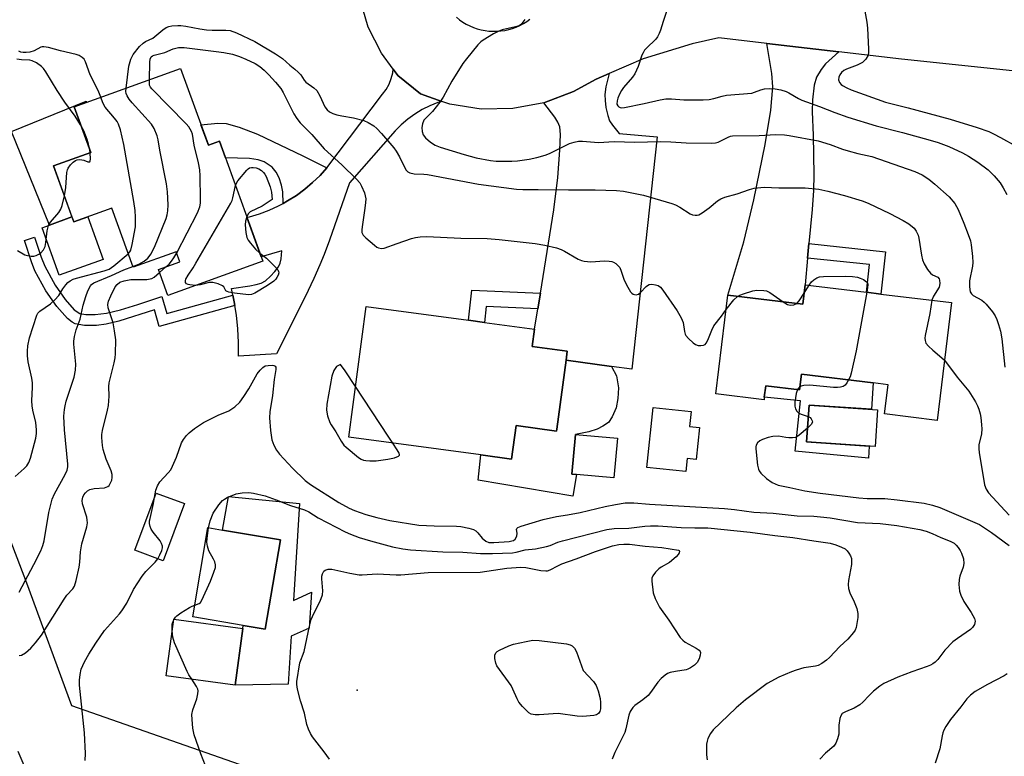
# Model space of a CAD drawing. Units: inches. Extents: x 1303761 to 1309762, y 509449 to 513450.
# Drawn here: x 1305801 to 1306089, y 511584 to 511799 of the extents above; entities that cross this region are included whole.
import ezdxf

# ---------------------------------------------------------------- set-up
doc = ezdxf.new("R2010")
doc.units = ezdxf.units.IN
doc.header["$MEASUREMENT"] = 0
for name, color, linetype in [('BLDG-Footprint', 5, 'Continuous'), ('CULTRL-Pad', 6, 'Continuous'), ('ELEV-Spot Elevation', 7, 'Continuous'), ('NTRL-Trees', 3, 'Continuous'), ('TRANS-Driveway', 251, 'Continuous'), ('TRANS-Non Street Sidewalk', 7, 'Continuous'), ('TRANS-Road', 130, 'Continuous'), ('Undefined', 1, 'Continuous')]:
    doc.layers.add(name, color=color, linetype=linetype)

msp = doc.modelspace()

# ---------------------------------------------------------------- linework, layer by layer
at = {"layer": 'BLDG-Footprint'}
for points, elevation in [([(1305847.76, 511784.98), (1305855.9, 511762.49), (1305859.13, 511763.66), (1305871.82, 511728.56), (1305844.07, 511718.53), (1305841.34, 511726.08), (1305847.6, 511728.35), (1305846.52, 511731.33), (1305833.86, 511726.75), (1305827.6, 511744.06), (1305816.5, 511740.05), (1305810.58, 511756.44), (1305821.45, 511760.37), (1305816.62, 511773.72)], 349.49), ([(1306073.46, 511716.42), (1306069.27, 511681.94), (1306053.9, 511683.81), (1306054.94, 511692.36), (1306050.57, 511692.89), (1306029.55, 511695.44), (1306028.99, 511690.88), (1306019.1, 511692.08), (1306018.69, 511688.71), (1306018.6, 511687.98), (1306004.47, 511689.7), (1306007.99, 511718.59), (1306029.92, 511715.93), (1306030.61, 511721.63), (1306048.6, 511719.44), (1306052.79, 511718.93)], 327.56), ([(1305960.64, 511699.54), (1305957.94, 511679.4), (1305957.86, 511678.83), (1305946, 511680.42), (1305944.69, 511670.63), (1305935.71, 511671.84), (1305897.02, 511677.03), (1305902.15, 511715.28), (1305932.11, 511711.26), (1305936.72, 511710.64), (1305951.43, 511708.67), (1305950.74, 511703.55), (1305960.99, 511702.18)], 329.32), ([(1305999.73, 511679.82), (1305998.76, 511670.52), (1305996.11, 511670.8), (1305995.71, 511667), (1305984.27, 511668.19), (1305986.11, 511685.73), (1305997.24, 511684.57), (1305996.78, 511680.13)], 328.57), ([(1306051.84, 511685.07), (1306051.11, 511674.3), (1306031.05, 511675.66), (1306031.78, 511686.43)], 337.34), ([(1305975.69, 511676.72), (1305974.67, 511665.09), (1305963.71, 511666.06), (1305962.33, 511666.18), (1305963.36, 511677.8)], 329.55), ([(1305848.92, 511657.58), (1305842.66, 511640.85), (1305834.39, 511643.94), (1305840.65, 511660.67)], 330.14), ([(1305877.03, 511646.93), (1305872.58, 511620.8), (1305866.09, 511621.91), (1305851.33, 511624.42), (1305855.79, 511650.55), (1305860.08, 511649.82)], 332.83), ([(1305866.03, 511621), (1305863.79, 511604.41), (1305843.51, 511607.15), (1305845.75, 511623.74)], 333.34)]:
    msp.add_lwpolyline(points, close=True, dxfattribs=dict(at, elevation=elevation))
at = {"layer": 'CULTRL-Pad'}
for points in [[(1305815.98, 511741.5), (1305809.39, 511739.13), (1305798.26, 511766.5), (1305820.11, 511775.44), (1305820.26, 511775.04), (1305816.62, 511773.72), (1305821.45, 511760.37), (1305810.58, 511756.44)], [(1305809.39, 511739.13), (1305815.98, 511741.5), (1305816.5, 511740.05), (1305820.63, 511741.54), (1305825.13, 511729.05), (1305812.27, 511724.42), (1305807.26, 511738.36)], [(1305969.75, 511679.35), (1305967.34, 511678.63), (1305963.36, 511677.8), (1305962.33, 511666.18), (1305963.71, 511666.06), (1305962.67, 511659.76), (1305934.9, 511664.45), (1305935.71, 511671.84), (1305944.69, 511670.63), (1305946, 511680.42), (1305957.86, 511678.83), (1305957.94, 511679.4), (1305960.64, 511699.54), (1305973.99, 511697.74), (1305975.42, 511695.03), (1305976.01, 511691.46), (1305975.84, 511688.35), (1305975.28, 511685.64), (1305974.17, 511682.99), (1305973.02, 511681.31), (1305971.44, 511680.21)], [(1306050.57, 511692.89), (1306050.08, 511685.19), (1306031.78, 511686.43), (1306031.05, 511675.66), (1306049.38, 511674.41), (1306049.15, 511670.89), (1306027.7, 511672.93), (1306029.26, 511687.69), (1306018.69, 511688.71), (1306019.1, 511692.08), (1306028.99, 511690.87), (1306029.55, 511695.44)], [(1305882.61, 511657.6), (1305880.81, 511629.21), (1305886.11, 511631.63), (1305885.46, 511621.1), (1305880.15, 511618.76), (1305879.26, 511604.74), (1305863.79, 511604.41), (1305866.03, 511621), (1305866.09, 511621.9), (1305872.58, 511620.8), (1305877.03, 511646.93), (1305860.08, 511649.82), (1305861.76, 511659.68)]]:
    msp.add_lwpolyline(points, close=True, dxfattribs=at)
at = {"layer": 'ELEV-Spot Elevation'}
msp.add_point((1305899.43, 511602.97, 334.76), dxfattribs=at)
at = {"layer": 'NTRL-Trees'}
msp.add_lwpolyline([(1305970.22, 512150.11), (1306031.19, 512110.7), (1306082.89, 512092.33), (1306120.45, 512063.44), (1306123.34, 512028.77), (1306106.01, 511995.54), (1305981.78, 512011.43), (1305931.22, 512025.24), (1305914.19, 512025.24), (1305874.68, 512025.24), (1305852.73, 512020.85), (1305826.39, 512016.46), (1305824.68, 512012.85), (1305789.66, 511939.21), (1305747.77, 511848.2), (1305733.32, 511781.76), (1305744.88, 511722.53), (1305788.21, 511671.97), (1305802.66, 511634.42), (1305815.81, 511598.49), (1305886.44, 511573.75)], dxfattribs=at)
at = {"layer": 'TRANS-Driveway'}
for points in [[(1306040.51, 511789.82), (1306036.62, 511786.37), (1306035.32, 511784.65), (1306034, 511782.4), (1306033.31, 511780.04), (1306032.75, 511775.82), (1306032.67, 511772.26), (1306032.97, 511765.4), (1306033.2, 511753.85), (1306033.08, 511749.23), (1306032.72, 511743.69), (1306031.76, 511733.68), (1306031.36, 511729.48), (1306030.61, 511721.63), (1306029.92, 511715.93), (1306007.99, 511718.59), (1306012.69, 511734.18), (1306015.65, 511746.48), (1306018.96, 511762.7), (1306020.58, 511772.72), (1306021.23, 511779.57), (1306020.89, 511783.46), (1306019.41, 511792.27)], [(1305952.39, 511714.61), (1305953.14, 511719.22), (1305957.08, 511743.61), (1305958.23, 511753.01), (1305958.83, 511761.06), (1305959.06, 511765.62), (1305958.84, 511767.89), (1305958.28, 511769.26), (1305957.38, 511770.75), (1305954.16, 511774.95), (1305962.86, 511778.19), (1305969.45, 511781.87), (1305973.26, 511783.5), (1305972.32, 511779.61), (1305972, 511777.38), (1305972.05, 511775.61), (1305972.33, 511773.52), (1305972.85, 511771.18), (1305973.35, 511769.68), (1305974.2, 511768.38), (1305976.2, 511765.96), (1305987.36, 511764.94), (1305979.89, 511696.95), (1305973.99, 511697.74), (1305960.64, 511699.54), (1305960.99, 511702.18), (1305950.74, 511703.55), (1305951.43, 511708.67)]]:
    msp.add_lwpolyline(points, close=True, dxfattribs=at)
at = {"layer": 'TRANS-Non Street Sidewalk'}
for points in [[(1305890.63, 511755.88), (1305888.6, 511753.64), (1305886.42, 511751.54), (1305884.11, 511749.6), (1305881.67, 511747.81), (1305879.11, 511746.2), (1305877.78, 511745.48), (1305877.67, 511748.9), (1305877.29, 511750.77), (1305876.6, 511752.96), (1305875.73, 511754.63), (1305874.62, 511756.12), (1305872.28, 511757.66), (1305870.5, 511758.2), (1305867.96, 511758.57), (1305864.44, 511758.67), (1305860.9, 511758.76), (1305859.13, 511763.66), (1305855.9, 511762.49), (1305853.74, 511768.45), (1305858.68, 511768.93), (1305861.13, 511768.87), (1305864.95, 511767.77), (1305870.32, 511765.69), (1305883.56, 511759.44)], [(1305863.06, 511718.64), (1305863.48, 511716.68), (1305863.67, 511715.53), (1305841.51, 511709.39), (1305840.13, 511714.32), (1305829.72, 511711), (1305825.95, 511710.11), (1305823.12, 511709.7), (1305819.64, 511709.7), (1305816.92, 511710.17), (1305815.99, 511710.66), (1305814.69, 511711.73), (1305811.51, 511715.29), (1305808.36, 511719.87), (1305805.11, 511725.77), (1305804.08, 511728.38), (1305802.03, 511734.57), (1305805.03, 511735.57), (1305806.96, 511729.76), (1305807.99, 511727.13), (1305811.06, 511721.55), (1305813.99, 511717.29), (1305816.66, 511714.33), (1305818.28, 511713.24), (1305820.02, 511712.93), (1305822.81, 511712.9), (1305826.12, 511713.34), (1305830.18, 511714.31), (1305835.26, 511715.85), (1305842.31, 511718.24), (1305843.71, 511713.28)], [(1306031.36, 511729.48), (1306031.76, 511733.68), (1306054.14, 511731.3), (1306052.79, 511718.93), (1306048.6, 511719.44), (1306049.49, 511727.55)], [(1305953.14, 511719.22), (1305952.39, 511714.61), (1305937.22, 511715.27), (1305936.72, 511710.64), (1305932.12, 511711.26), (1305933.08, 511720.09)]]:
    msp.add_lwpolyline(points, close=True, dxfattribs=at)
at = {"layer": 'TRANS-Road'}
msp.add_lwpolyline([(1305924.3, 511775.3), (1305923.12, 511774.96), (1305920.76, 511774.05), (1305918.49, 511772.94), (1305916.32, 511771.64), (1305914.28, 511770.16), (1305912.37, 511768.5), (1305910.61, 511766.69), (1305897.25, 511751.45), (1305891.37, 511734.66), (1305889.83, 511730.53), (1305888.58, 511727.48), (1305886.78, 511723.5), (1305884.21, 511718.16), (1305875.82, 511701.47), (1305864.72, 511700.73), (1305864.73, 511704.74), (1305864.53, 511708.74), (1305864.11, 511712.73), (1305863.67, 511715.53), (1305863.48, 511716.68), (1305863.06, 511718.64), (1305862.64, 511720.6), (1305868.09, 511721.35), (1305869.87, 511721.68), (1305871.38, 511722.15), (1305872.62, 511722.84), (1305874.1, 511724.13), (1305875.41, 511725.5), (1305876.49, 511726.94), (1305876.98, 511727.92), (1305877.26, 511729.27), (1305877.44, 511731.58), (1305871.37, 511729.81), (1305867.18, 511741.4), (1305867.97, 511741.58), (1305870.87, 511742.45), (1305873.7, 511743.51), (1305876.45, 511744.76), (1305877.78, 511745.48), (1305879.11, 511746.2), (1305881.67, 511747.81), (1305884.11, 511749.6), (1305886.42, 511751.54), (1305888.6, 511753.64), (1305890.63, 511755.88), (1305906.94, 511777.41), (1305907.96, 511778.84), (1305908.81, 511780.38), (1305909.46, 511782.02), (1305909.91, 511783.72), (1305910.05, 511784.74), (1305911.4, 511782.88), (1305917.99, 511777.57)], close=True, dxfattribs=at)
for points in [[(1306108.05, 511782.52, 0), (1306058.86, 511787.69, 0), (1306040.51, 511789.82, 0), (1306019.41, 511792.27, 0), (1306005.38, 511793.9, 0), (1305997.56, 511792.17, 0), (1305983.23, 511787.76, 0), (1305973.26, 511783.5, 0), (1305969.45, 511781.87, 0), (1305962.86, 511778.19, 0), (1305954.16, 511774.95, 0), (1305945.03, 511773.23, 0), (1305935.75, 511773.07, 0), (1305926.57, 511774.49, 0), (1305924.3, 511775.3, 0), (1305917.99, 511777.57, 0), (1305911.4, 511782.88, 0), (1305910.05, 511784.74, 0), (1305906.58, 511789.49, 0), (1305902.7, 511797.05, 0), (1305900.47, 511804.75, 0)], [(1305928.56, 511799.95, 0), (1305929.46, 511799.22, 0), (1305930.42, 511798.55, 0), (1305931.42, 511797.95, 0), (1305932.46, 511797.43, 0), (1305933.54, 511796.97, 0), (1305934.64, 511796.59, 0), (1305935.76, 511796.29, 0), (1305936.91, 511796.06, 0), (1305938.06, 511795.92, 0), (1305939.23, 511795.85, 0), (1305940.39, 511795.86, 0), (1305941.56, 511795.95, 0), (1305942.71, 511796.13, 0), (1305943.85, 511796.38, 0), (1305944.97, 511796.71, 0), (1305946.06, 511797.11, 0), (1305947.12, 511797.59, 0), (1305948.15, 511798.14, 0), (1305949.14, 511798.76, 0), (1305950.08, 511799.44, 0)]]:
    msp.add_polyline3d(points, dxfattribs=at)
at = {"layer": 'Undefined'}
for p, q in [((1305821.27, 511760.31, 322), (1305821.16, 511761.16, 322)), ((1305841.64, 511725.26, 328), (1305843.48, 511726.86, 328)), ((1306030.31, 511719.15, 328), (1306031.78, 511721.49, 328)), ((1305845.69, 511623.35, 332), (1305845.89, 511623.72, 332))]:
    msp.add_line(p, q, dxfattribs=at)
for points, elevation in [([(1305990.39, 511802.82), (1305989.06, 511798.72), (1305988.34, 511796.23), (1305987.92, 511795.19), (1305987.41, 511794.2), (1305986.92, 511793.52), (1305984.21, 511790.92), (1305983.65, 511790.28), (1305983.19, 511789.58), (1305982.83, 511788.82), (1305981.72, 511785.52), (1305980.78, 511783.38), (1305980.11, 511782.43), (1305977.45, 511779.39), (1305976.88, 511778.49), (1305976.33, 511777.42), (1305975.84, 511776.32), (1305975.57, 511775.49), (1305975.55, 511774.56), (1305975.78, 511773.99), (1305976.08, 511773.72), (1305976.48, 511773.55), (1305976.96, 511773.48), (1305977.79, 511773.54), (1305983.51, 511774.74), (1305988.19, 511775.81), (1305989.89, 511776.09), (1305991.49, 511776.09), (1305995.13, 511775.79), (1306000.76, 511775.78), (1306002.53, 511775.86), (1306003.95, 511776.14), (1306006.33, 511776.87), (1306007.59, 511777.13), (1306015.04, 511777.78), (1306015.84, 511777.99), (1306017.71, 511778.72), (1306018.7, 511778.97), (1306020.13, 511779.07), (1306021.86, 511779.01), (1306023.49, 511778.68), (1306025.08, 511778.19), (1306025.86, 511777.83), (1306028.67, 511776.17), (1306029.71, 511775.67), (1306034.82, 511773.88), (1306039.29, 511772.08), (1306043.19, 511770.75), (1306051.44, 511768.18), (1306059.19, 511766.19), (1306067.21, 511763.98), (1306069.61, 511763.27), (1306072.7, 511762.16), (1306076.68, 511760.28), (1306078.48, 511759.29), (1306081.18, 511757.57), (1306084.22, 511755.26), (1306085.96, 511753.58), (1306087.74, 511751.45), (1306088.63, 511750.03), (1306089.68, 511748.04)], 322), ([(1306047.96, 511802.81), (1306048.7, 511798.48), (1306048.9, 511796.73), (1306049.24, 511790.58), (1306049.22, 511789.72), (1306049.05, 511788.9), (1306048.38, 511787.69), (1306047.84, 511787.06), (1306047.4, 511786.72), (1306045.91, 511785.92), (1306042.77, 511784.81), (1306042.01, 511784.35), (1306041.33, 511783.8), (1306040.78, 511783.15), (1306040.51, 511782.4), (1306040.45, 511781.62), (1306040.68, 511780.91), (1306041.16, 511780.31), (1306041.59, 511779.98), (1306042.83, 511779.31), (1306044.14, 511778.73), (1306054.13, 511775.13), (1306055.72, 511774.67), (1306060.83, 511773.45), (1306073.08, 511770.11), (1306080.98, 511767.67), (1306084.38, 511766.48), (1306085.83, 511765.84), (1306087.84, 511764.8), (1306092.44, 511762.2)], 320), ([(1305948.56, 511799.3), (1305947.71, 511798.16), (1305947.32, 511797.78), (1305946.87, 511797.48), (1305945.82, 511797.12), (1305941.96, 511796.28), (1305940.91, 511795.92), (1305939.36, 511795.09), (1305936.34, 511793.27), (1305935.65, 511792.75), (1305934.83, 511791.92), (1305931.47, 511787.81), (1305930.41, 511786.4), (1305927.24, 511781.21), (1305924.63, 511776.58), (1305923.69, 511775.09), (1305921.54, 511772.34), (1305919.54, 511770.43), (1305919.02, 511769.82), (1305918.57, 511768.81), (1305918.38, 511767.7), (1305918.48, 511766.54), (1305918.85, 511765.5), (1305919.49, 511764.63), (1305920.97, 511763.42), (1305922.34, 511762.55), (1305923.79, 511761.93), (1305930.78, 511759.8), (1305934.33, 511758.84), (1305938.52, 511758), (1305940.13, 511757.84), (1305941.83, 511757.8), (1305944.74, 511757.83), (1305946.44, 511757.95), (1305949.85, 511758.44), (1305952.07, 511758.95), (1305954.54, 511759.63), (1305955.81, 511760.1), (1305961.68, 511763.03), (1305962.99, 511763.44), (1305964.31, 511763.69), (1305965.45, 511763.69), (1305970.18, 511763.3), (1305974.73, 511763.56), (1305980.79, 511763.39), (1305988.24, 511763.61), (1305991.33, 511763.49), (1305995.78, 511763.18), (1306003.31, 511763.09), (1306004.43, 511763.17), (1306005.2, 511763.37), (1306008.07, 511764.85), (1306008.83, 511765.14), (1306009.4, 511765.24), (1306017.15, 511765.31), (1306022.08, 511765.6), (1306024.58, 511765.51), (1306025.99, 511765.33), (1306034.47, 511763.78), (1306037.99, 511762.7), (1306041.55, 511761.35), (1306043.23, 511760.82), (1306046.08, 511760.03), (1306048.83, 511759.51), (1306050.17, 511759.16), (1306062.8, 511754.78), (1306064.94, 511753.8), (1306066.86, 511752.61), (1306068.66, 511751.14), (1306072.8, 511747.36), (1306074.47, 511745.4), (1306075.47, 511743.68), (1306077.14, 511739.64), (1306078.37, 511736.4), (1306079.03, 511734.49), (1306079.28, 511733.38), (1306079.63, 511729.93), (1306079.72, 511728.21), (1306079.6, 511727.07), (1306078.76, 511722.8), (1306078.76, 511721.03), (1306078.98, 511719.62), (1306079.31, 511719.02), (1306079.81, 511718.54), (1306082.37, 511717.12), (1306083.03, 511716.57), (1306083.62, 511715.94), (1306085.45, 511713.69), (1306086.29, 511712.53), (1306086.79, 511711.47), (1306087.26, 511710.05), (1306087.81, 511708.04), (1306088.2, 511705.79), (1306089.07, 511697.53)], 324), ([(1305831.8, 511779.21), (1305832.61, 511785.66), (1305833.23, 511787.71), (1305833.92, 511789.03), (1305835.78, 511791.36), (1305836.8, 511792.42), (1305837.47, 511792.85), (1305839.68, 511793.86), (1305842.62, 511796.29), (1305843.58, 511796.95), (1305844.38, 511797.25), (1305845.23, 511797.41), (1305846.99, 511797.58), (1305847.87, 511797.58), (1305849.28, 511797.39), (1305853.44, 511796.53), (1305855.36, 511796.27), (1305857.05, 511796.18), (1305860.98, 511796.2), (1305862.27, 511796.04), (1305864.11, 511795.36), (1305869.52, 511792.83), (1305875.57, 511789.24), (1305877.58, 511787.88), (1305879.74, 511785.94), (1305881.19, 511784.81), (1305882.24, 511783.87), (1305882.95, 511783.07), (1305883.94, 511781.58), (1305884.47, 511780.97), (1305886.79, 511779.26), (1305887.62, 511778.5), (1305888.54, 511777), (1305890.03, 511773.74), (1305890.7, 511772.84), (1305891.35, 511772.3), (1305892.36, 511771.77), (1305893.5, 511771.42), (1305894.96, 511771.09), (1305898.44, 511770.49), (1305901.41, 511769.73), (1305902.7, 511769.2), (1305904.39, 511768.21), (1305905.23, 511767.44), (1305906.62, 511765.95), (1305910.25, 511761.74), (1305910.93, 511760.8), (1305911.91, 511759.11), (1305913.77, 511755.31), (1305914.27, 511754.72), (1305914.89, 511754.38), (1305916.15, 511754.11), (1305919, 511754.05), (1305920.11, 511753.94), (1305935.05, 511751.05), (1305946.15, 511749.61), (1305948.03, 511749.51), (1305952.49, 511749.57), (1305961.39, 511749.39), (1305969.19, 511749.47), (1305975.37, 511749.2), (1305977.42, 511749.03), (1305983.35, 511747.9), (1305991.59, 511745.46), (1305992.67, 511745.05), (1305993.97, 511744.38), (1305996.93, 511742.41), (1305997.68, 511742.14), (1305998.48, 511742.02), (1305999.01, 511742.03), (1305999.52, 511742.15), (1306000.49, 511742.66), (1306002.56, 511744.16), (1306005.01, 511746.23), (1306005.94, 511746.82), (1306007.12, 511747.27), (1306010.75, 511748.31), (1306014.32, 511749.56), (1306015.72, 511749.95), (1306018.67, 511750.21), (1306022.89, 511750.03), (1306030.65, 511749.99), (1306034.61, 511749.59), (1306037.25, 511749.07), (1306042.17, 511747.8), (1306047.32, 511746.21), (1306049.08, 511745.51), (1306055.44, 511742.48), (1306059.31, 511740.49), (1306061.01, 511739.44), (1306062.55, 511738.23), (1306063.19, 511737.38), (1306063.75, 511736.17), (1306063.94, 511735.31), (1306064.68, 511730.35), (1306065.03, 511728.93), (1306065.45, 511727.81), (1306066.46, 511726.13), (1306067.32, 511725.05), (1306067.93, 511724.59), (1306069.46, 511723.85), (1306069.84, 511723.43), (1306070, 511722.99), (1306070.05, 511721.98), (1306069.84, 511720.97), (1306068.23, 511718.34), (1306067.72, 511717.12)], 326), ([(1305824.38, 511776.53), (1305823.6, 511778.56), (1305821.33, 511783.08), (1305819.9, 511786.95), (1305819.5, 511787.65), (1305818.97, 511788.21), (1305818.06, 511788.75), (1305817.22, 511789.04), (1305812.63, 511790.09), (1305809.11, 511791.08), (1305807.77, 511791.34), (1305807.25, 511791.32), (1305806.84, 511791.21), (1305804.94, 511790.11), (1305803.64, 511789.71), (1305802.54, 511789.63), (1305801.67, 511789.67), (1305801.04, 511789.79), (1305800.38, 511790.03)], 324), ([(1305838.65, 511781.69), (1305838.73, 511786.86), (1305838.84, 511787.69), (1305839.17, 511788.35), (1305839.54, 511788.66), (1305840.03, 511788.88), (1305843.14, 511789.65), (1305845.58, 511790.69), (1305847.12, 511791.1), (1305847.95, 511791.14), (1305848.81, 511791.07), (1305858.17, 511789.96), (1305860.43, 511789.65), (1305862.94, 511789.18), (1305865.04, 511788.52), (1305866.91, 511787.74), (1305869.57, 511786.44), (1305870.94, 511785.53), (1305872.2, 511784.5), (1305873.61, 511783.1), (1305875.57, 511780.93), (1305877.08, 511779.11), (1305877.77, 511777.96), (1305880.95, 511771.72), (1305881.83, 511770.31), (1305882.83, 511769.02), (1305886.19, 511765.64), (1305889.85, 511761.47), (1305895.03, 511756.75), (1305899.26, 511752.6), (1305900.22, 511751.5), (1305900.79, 511750.47), (1305901.61, 511748.56), (1305901.86, 511747.72), (1305901.99, 511746.77), (1305901.96, 511745.7), (1305901.76, 511744.04), (1305900.91, 511738.63), (1305900.83, 511737.75), (1305900.89, 511736.92), (1305901.24, 511736.2), (1305902.04, 511735.37), (1305904.55, 511733.2), (1305905.27, 511732.68), (1305905.77, 511732.42), (1305906.56, 511732.27), (1305907.38, 511732.38), (1305911.18, 511733.77), (1305915.38, 511735.19), (1305916.52, 511735.5), (1305917.9, 511735.69), (1305919.89, 511735.75), (1305929.79, 511735.25), (1305937.56, 511735.15), (1305941.06, 511734.86), (1305951.58, 511733.72), (1305954.45, 511733.27), (1305957.81, 511732.41), (1305959.17, 511731.96), (1305960.2, 511731.45), (1305964.17, 511729.16), (1305965.19, 511728.72), (1305965.98, 511728.53), (1305967.89, 511728.36), (1305971.85, 511728.63), (1305973.25, 511728.59), (1305974.05, 511728.47), (1305974.55, 511728.28), (1305975.22, 511727.83), (1305975.84, 511727.29), (1305976.35, 511726.66), (1305976.8, 511725.67), (1305977.58, 511723.28), (1305978.33, 511721.65), (1305979.49, 511719.58), (1305979.85, 511719.17), (1305980.26, 511718.89), (1305980.7, 511718.76), (1305981.17, 511718.73), (1305981.83, 511718.93), (1305982.42, 511719.41), (1305984.07, 511721.09), (1305984.52, 511721.44), (1305985, 511721.7), (1305985.76, 511721.78), (1305986.83, 511721.64), (1305987.6, 511721.41), (1305988.28, 511720.99), (1305989, 511720.09), (1305993.14, 511713.98), (1305994.38, 511711.96), (1305994.92, 511710.6), (1305995.29, 511707.99), (1305995.51, 511707.22), (1305995.74, 511706.77), (1305996.48, 511705.88), (1305997.83, 511704.69), (1305998.54, 511704.18), (1305999.31, 511703.87), (1306000.13, 511703.83), (1306000.91, 511703.96), (1306001.36, 511704.18), (1306001.69, 511704.53), (1306002.19, 511705.47), (1306003.33, 511708.38), (1306003.95, 511709.65), (1306006.12, 511712.46), (1306007.47, 511714.37)], 328), ([(1305818.51, 511768.5), (1305816.93, 511771.05), (1305813.93, 511775.13), (1305811.63, 511778.53), (1305808.34, 511784.03), (1305807.64, 511784.96), (1305807.03, 511785.59), (1305805.62, 511786.61), (1305804.34, 511787.23), (1305803.61, 511787.36), (1305801.23, 511787.49), (1305799.79, 511787.72)], 322), ([(1305833.77, 511727), (1305835.56, 511727.72), (1305837.08, 511728.6), (1305838.22, 511729.48), (1305838.6, 511729.9), (1305839.08, 511730.61), (1305840.13, 511732.7), (1305843.55, 511741), (1305843.86, 511742.14), (1305844.07, 511743.29), (1305844.14, 511745.04), (1305843.92, 511748.85), (1305843.67, 511751.16), (1305841.73, 511761.03), (1305841.22, 511764.09), (1305840.9, 511765.21), (1305840.01, 511767.41), (1305839.25, 511768.67), (1305833.59, 511774.87), (1305832.69, 511776.02), (1305832.17, 511776.94), (1305831.88, 511777.67), (1305831.79, 511778.19), (1305831.8, 511779.21)], 326), ([(1305846.63, 511731.04), (1305852.68, 511742.69), (1305853.4, 511744.47), (1305853.59, 511745.49), (1305853.63, 511746.67), (1305853.52, 511753.51), (1305853.39, 511755.28), (1305852.98, 511757.31), (1305851.72, 511762.54), (1305851.22, 511765.74), (1305850.96, 511766.51), (1305850.61, 511767.21), (1305850.15, 511767.89), (1305849.37, 511768.78), (1305839.34, 511779.04), (1305839, 511779.5), (1305838.72, 511780.12), (1305838.64, 511780.68), (1305838.65, 511781.69)], 328), ([(1305832.45, 511730.67), (1305832.93, 511731.24), (1305833.16, 511731.74), (1305833.58, 511733.43), (1305834.54, 511738.63), (1305834.61, 511739.75), (1305834.58, 511741.4), (1305834.44, 511743.36), (1305834.07, 511746.01), (1305831.17, 511762.7), (1305830.16, 511767.03), (1305829.61, 511768.69), (1305829.16, 511769.44), (1305828.45, 511770.39), (1305825.68, 511773.68), (1305824.97, 511774.95), (1305824.38, 511776.53)], 324), ([(1305821.16, 511761.16), (1305820.86, 511762.84), (1305820.43, 511764.22), (1305819.47, 511766.69), (1305818.51, 511768.5)], 322), ([(1305813.74, 511747.69), (1305814.18, 511750.12), (1305814.47, 511754.47), (1305814.63, 511755.29), (1305814.85, 511755.8), (1305815.54, 511756.71), (1305816.36, 511757.53), (1305817.04, 511758.03), (1305817.53, 511758.22), (1305818.06, 511758.29), (1305818.88, 511758.25), (1305819.41, 511758.13), (1305820.66, 511757.62), (1305821.02, 511757.6), (1305821.16, 511757.66), (1305821.33, 511757.95), (1305821.38, 511758.39), (1305821.27, 511760.31)], 322), ([(1305863.82, 511750.69), (1305864.11, 511751.41), (1305864.58, 511752.12), (1305867.15, 511755.23), (1305867.56, 511755.6), (1305868, 511755.86), (1305868.51, 511755.98), (1305869.07, 511755.99), (1305869.91, 511755.88), (1305870.72, 511755.62), (1305871.43, 511755.14), (1305872.05, 511754.53), (1305872.4, 511754.06), (1305872.82, 511753.31), (1305874.01, 511750.32), (1305874.38, 511748.8), (1305874.57, 511746.61), (1305871.65, 511744.67), (1305868.19, 511742.98), (1305867.59, 511742.41), (1305867.14, 511741.51)], 330), ([(1305852.17, 511721.45), (1305850.45, 511721.61), (1305849.95, 511721.73), (1305849.53, 511721.94), (1305849.26, 511722.29), (1305849.19, 511722.5), (1305849.2, 511722.85), (1305849.31, 511723.27), (1305849.95, 511724.44), (1305851.49, 511726.64), (1305852.28, 511727.92), (1305862.46, 511745.5), (1305862.83, 511746.31), (1305863.08, 511747.1), (1305863.82, 511750.69)], 330), ([(1305800.06, 511731.66), (1305802.15, 511730.41), (1305802.91, 511730.17), (1305803.98, 511730.01), (1305804.77, 511730.03), (1305805.52, 511730.24), (1305806.23, 511730.57), (1305806.88, 511731.03), (1305807.63, 511731.86), (1305808.14, 511732.84), (1305808.36, 511733.98), (1305808.76, 511737.44), (1305809.14, 511739.04), (1305809.65, 511739.93), (1305812.08, 511742.79), (1305812.72, 511743.76), (1305813.11, 511744.87), (1305813.74, 511747.69)], 322), ([(1305867.14, 511741.51), (1305866.79, 511740.26), (1305866.73, 511739.16), (1305866.85, 511736.92), (1305867.17, 511735.5), (1305867.53, 511734.72), (1305868.21, 511733.81), (1305869.74, 511732.11), (1305870.96, 511730.93)], 330), ([(1305799.38, 511665.48), (1305802.01, 511667.86), (1305802.77, 511668.68), (1305803.35, 511669.59), (1305803.84, 511670.9), (1305805.41, 511676.78), (1305805.61, 511678.07), (1305805.63, 511679.13), (1305805.37, 511681.33), (1305804.5, 511684.89), (1305804.28, 511686.24), (1305804.23, 511687.63), (1305804.44, 511691.62), (1305804.42, 511692.95), (1305804.22, 511694.32), (1305803.11, 511699.08), (1305802.91, 511700.8), (1305802.91, 511702.17), (1305803.06, 511703.81), (1305803.53, 511706.07), (1305805.65, 511712.71), (1305806.02, 511713.33), (1305806.58, 511713.9), (1305809.68, 511716.02), (1305810.97, 511717.19), (1305812.11, 511718.51), (1305813.34, 511720.43), (1305814.21, 511721.61), (1305814.78, 511722.26), (1305815.41, 511722.78), (1305816.31, 511723.24), (1305817.33, 511723.6), (1305825.44, 511725.75), (1305826.82, 511726.24), (1305827.57, 511726.66), (1305828.27, 511727.17), (1305832.45, 511730.67)], 324), ([(1305843.48, 511726.86), (1305844.4, 511727.69), (1305845.16, 511728.56), (1305845.8, 511729.51), (1305846.63, 511731.04)], 328), ([(1305870.96, 511730.93), (1305872.92, 511729.41), (1305875.28, 511727.09), (1305876.24, 511726), (1305876.49, 511725.55), (1305876.56, 511725.1), (1305876.37, 511724.42), (1305876, 511723.74), (1305875.68, 511723.32), (1305875.07, 511722.74), (1305873.24, 511721.4), (1305869.55, 511719.17), (1305868.53, 511718.77), (1305867.69, 511718.72), (1305863.59, 511719.21), (1305861.9, 511719.5), (1305861.42, 511719.66), (1305861.03, 511719.91), (1305860.42, 511721.04), (1305860.06, 511721.35), (1305858.82, 511721.89), (1305857.17, 511722.31), (1305856.1, 511722.29), (1305853.5, 511721.58), (1305852.17, 511721.45)], 330), ([(1305800.49, 511631.67), (1305804.76, 511639.7), (1305806.83, 511643.77), (1305807.47, 511645.32), (1305807.87, 511646.66), (1305809.21, 511654.93), (1305810.17, 511658.89), (1305810.86, 511660.46), (1305813.97, 511666.06), (1305814.56, 511667.33), (1305814.78, 511668.31), (1305814.81, 511669.12), (1305813.75, 511679.17), (1305813.64, 511683.13), (1305813.77, 511685.12), (1305813.94, 511686.24), (1305814.28, 511687.57), (1305816.59, 511694.61), (1305817.04, 511696.64), (1305817.11, 511698.41), (1305816.48, 511704.24), (1305816.53, 511705.09), (1305816.76, 511706.49), (1305817.21, 511708.42), (1305818.36, 511711.57), (1305819.3, 511715.64), (1305820.05, 511718.23), (1305820.64, 511719.88), (1305821.39, 511721.38), (1305821.73, 511721.76), (1305822.35, 511722.18), (1305827.58, 511724.36), (1305831.2, 511726.01), (1305833.77, 511727)], 326), ([(1305800.5, 511613.07), (1305801.21, 511613.2), (1305802.4, 511613.93), (1305803.96, 511615.24), (1305805.3, 511616.77), (1305807.1, 511619.03), (1305813.67, 511629.61), (1305814.51, 511630.75), (1305816.27, 511632.64), (1305816.73, 511633.4), (1305817.23, 511635.03), (1305818.11, 511638.97), (1305818.31, 511640.42), (1305818.51, 511643.47), (1305818.88, 511645.78), (1305820.29, 511650.77), (1305820.5, 511651.92), (1305820.47, 511652.76), (1305820.31, 511653.6), (1305819.04, 511657.46), (1305818.95, 511658.5), (1305819.11, 511659.5), (1305819.44, 511660.16), (1305819.9, 511660.76), (1305820.5, 511661.27), (1305821.21, 511661.66), (1305822.47, 511661.98), (1305825.5, 511662.24), (1305826.02, 511662.35), (1305826.48, 511662.56), (1305826.85, 511662.92), (1305827.27, 511663.63), (1305827.6, 511664.43), (1305827.77, 511665.26), (1305827.71, 511666.07), (1305827.43, 511667.15), (1305826.03, 511670.54), (1305825.11, 511673.4), (1305824.88, 511674.56), (1305824.72, 511676.92), (1305824.75, 511677.8), (1305824.93, 511678.96), (1305826.38, 511684.89), (1305826.65, 511686.3), (1305826.83, 511688.99), (1305826.77, 511691.9), (1305826.85, 511692.93), (1305828.33, 511698.82), (1305828.6, 511700.25), (1305828.69, 511701.41), (1305828.77, 511705.49), (1305828.47, 511708.17), (1305828.05, 511710.53), (1305826.61, 511714.88), (1305826.52, 511715.86), (1305826.66, 511716.82), (1305827.32, 511718.45), (1305828.67, 511721.08), (1305829.17, 511721.77), (1305830, 511722.4), (1305831.23, 511722.83), (1305833.19, 511723.16), (1305837.85, 511723.21), (1305838.91, 511723.34), (1305839.37, 511723.48), (1305840.05, 511723.89), (1305841.64, 511725.26)], 328), ([(1306031.78, 511721.49), (1306032.53, 511722.5), (1306033.14, 511723.08), (1306034.07, 511723.67), (1306034.85, 511723.94), (1306035.98, 511724.04), (1306042.56, 511724.17), (1306044.55, 511724.06), (1306045.96, 511723.83), (1306046.78, 511723.62), (1306047.77, 511723.16), (1306048.59, 511722.55), (1306048.86, 511722.18), (1306048.98, 511721.69), (1306048.94, 511720.86), (1306048.7, 511719.43)], 328), ([(1306010.84, 511718.25), (1306011.52, 511718.61), (1306012.58, 511719.03), (1306015.33, 511719.91), (1306016.49, 511720.06), (1306018.55, 511720), (1306019.36, 511719.83), (1306020.33, 511719.37), (1306024.2, 511716.62)], 328), ([(1306028.18, 511716.14), (1306028.92, 511716.91), (1306030.31, 511719.15)], 328), ([(1306048.7, 511719.43), (1306045.63, 511702.3), (1306044.15, 511695.77), (1306043.78, 511694.68), (1306043.33, 511693.77)], 328), ([(1306007.47, 511714.37), (1306009.76, 511717.24), (1306010.84, 511718.25)], 328), ([(1306024.2, 511716.62), (1306025.47, 511715.87), (1306026.25, 511715.67), (1306027.3, 511715.73), (1306028.18, 511716.14)], 328), ([(1306067.72, 511717.12), (1306067.16, 511713.2), (1306065.81, 511706.82), (1306065.73, 511706), (1306065.77, 511705.28), (1306066.01, 511704.59), (1306066.73, 511703.7), (1306068.04, 511702.48), (1306070.68, 511700.27), (1306071.41, 511699.55)], 326), ([(1306071.41, 511699.55), (1306075.16, 511694.62), (1306078.53, 511690.46), (1306080.51, 511687.37), (1306081.11, 511686.18), (1306081.48, 511685.18), (1306081.85, 511683.89), (1306082.05, 511682.81), (1306082.31, 511680.6), (1306082.36, 511679.47), (1306082.24, 511678.05), (1306081.54, 511674.75), (1306081.47, 511673.64), (1306081.55, 511672.5), (1306083.2, 511663.07), (1306083.66, 511661.79), (1306084.34, 511660.76), (1306090.42, 511654.19)], 326), ([(1305840.16, 511659.36), (1305840.55, 511661.52), (1305840.99, 511662.81), (1305841.72, 511663.95), (1305844.18, 511666.55), (1305844.89, 511667.49), (1305845.41, 511668.5), (1305846.54, 511671.15), (1305848.05, 511675.4), (1305848.6, 511676.37), (1305849.46, 511677.49), (1305850.29, 511678.3), (1305851.87, 511679.61), (1305854.44, 511681.33), (1305858.82, 511683.5), (1305861.89, 511684.77), (1305862.81, 511685.29), (1305863.69, 511685.92), (1305865.09, 511687.24), (1305866.34, 511688.91), (1305867.78, 511691.15), (1305870.2, 511695.56), (1305871.06, 511696.69), (1305871.86, 511697.47), (1305872.58, 511697.87), (1305873.42, 511698.05), (1305874.56, 511698.09), (1305875.06, 511698.02), (1305875.45, 511697.83), (1305875.63, 511697.52), (1305875.67, 511696.79), (1305875.22, 511693.94), (1305874.7, 511689.27), (1305873.9, 511684.44), (1305873.8, 511682.71), (1305874.12, 511679.02), (1305874.54, 511676.26), (1305875.03, 511674.64), (1305875.85, 511673.18), (1305876.74, 511672.04), (1305880.58, 511667.93), (1305884.28, 511664.34), (1305885.8, 511663.12), (1305894.08, 511657.94), (1305897.12, 511656.28), (1305898.72, 511655.59), (1305902, 511654.38), (1305905.28, 511653.48), (1305909.02, 511652.66), (1305917.58, 511651.3), (1305921.98, 511651.02), (1305928.61, 511651), (1305929.79, 511650.86), (1305932.13, 511650.41), (1305933.53, 511650.02), (1305934.26, 511649.61), (1305934.84, 511649.01), (1305936.12, 511647.44), (1305937.16, 511646.58), (1305938.06, 511646.22), (1305939.46, 511646.16), (1305943.99, 511646.5), (1305944.76, 511646.63), (1305945.23, 511646.79), (1305945.76, 511647.21), (1305946.22, 511648.05), (1305946.35, 511648.9), (1305946.11, 511650), (1305946.2, 511650.31), (1305946.52, 511650.57), (1305947.45, 511650.99), (1305953.93, 511652.94), (1305957.82, 511653.81), (1305961.07, 511654.31), (1305964.78, 511654.99), (1305972.05, 511656.7), (1305975.08, 511657.34), (1305977.9, 511657.77), (1305980.51, 511657.8), (1305985.09, 511657.45), (1306007, 511656.16), (1306009.98, 511655.85), (1306015.66, 511655.05), (1306021.32, 511654.78), (1306028.29, 511654), (1306033.2, 511653.89), (1306035.16, 511653.75), (1306037.93, 511653.41), (1306045.98, 511652.09), (1306052.64, 511651.79), (1306057.52, 511651.16), (1306064.2, 511649.96), (1306066.03, 511649.47), (1306067.83, 511648.81), (1306070.36, 511647.68), (1306073.12, 511646.57), (1306074.27, 511645.95), (1306074.88, 511645.41), (1306075.42, 511644.75), (1306076.06, 511643.81), (1306076.47, 511643.06), (1306076.96, 511641.42), (1306077.1, 511640.01), (1306076.89, 511638.92), (1306075.98, 511636.34), (1306075.73, 511635.32), (1306075.68, 511633.9), (1306075.84, 511631.9), (1306076.19, 511630.79), (1306077.11, 511628.9), (1306079.25, 511625.66), (1306080.24, 511623.9), (1306080.43, 511623.14), (1306080.37, 511622.67), (1306080.2, 511622.21), (1306079.67, 511621.33), (1306079.09, 511620.74), (1306075.25, 511618.13), (1306073.92, 511617.06), (1306071.56, 511614.65), (1306069.46, 511611.94), (1306068.67, 511611.19), (1306068.03, 511610.7), (1306067.33, 511610.31), (1306066.33, 511609.89), (1306061.89, 511608.36), (1306057.76, 511606.79), (1306053.69, 511604.95), (1306052.47, 511604.14), (1306050.69, 511602.62), (1306049.41, 511601.43), (1306047.49, 511599.42), (1306046.65, 511598.71), (1306045.01, 511597.7), (1306042.46, 511596.66), (1306041.51, 511596.08), (1306041.07, 511595.45), (1306040.84, 511594.68), (1306040.54, 511592.74), (1306040.47, 511590.06), (1306040.13, 511588.73), (1306039.63, 511587.45), (1306039, 511586.56), (1306036.59, 511584.47), (1306034.97, 511582.78)], 330), ([(1305899.01, 511691.84), (1305895.92, 511696.48), (1305894.64, 511698.26), (1305893.99, 511698.04), (1305893.46, 511697.67), (1305893, 511697.14), (1305892.65, 511696.57), (1305892.06, 511694.93), (1305890.64, 511686.73), (1305890.49, 511684.98), (1305890.83, 511683.27), (1305891.48, 511681.33), (1305891.87, 511680.6), (1305893.25, 511678.55), (1305894.79, 511675.84), (1305895.61, 511674.7), (1305896.21, 511674.07), (1305899.89, 511671.05), (1305900.6, 511670.61), (1305901.31, 511670.32), (1305902.05, 511670.16), (1305903.16, 511670.06), (1305905.04, 511670.1), (1305908.45, 511670.56), (1305910.44, 511671.02), (1305911.61, 511671.51), (1305911.85, 511671.79), (1305911.88, 511671.97), (1305911.77, 511672.39), (1305911.23, 511673.34), (1305909.92, 511675.3)], 328), ([(1306043.33, 511693.77), (1306042.83, 511692.94), (1306042.33, 511692.29), (1306041.73, 511691.85), (1306041, 511691.62), (1306040.15, 511691.55), (1306038.98, 511691.58), (1306032.01, 511692.28), (1306030.29, 511692.14), (1306029.48, 511691.92), (1306029.1, 511691.72)], 328), ([(1305909.92, 511675.3), (1305908.57, 511677.32), (1305899.01, 511691.84)], 328), ([(1306028.37, 511690.95), (1306027.99, 511689.84), (1306027.63, 511687.23), (1306027.63, 511686.08), (1306027.84, 511685.3), (1306028.21, 511684.6), (1306028.75, 511684.07), (1306029.49, 511683.73), (1306031.55, 511683.07)], 328), ([(1306029.1, 511691.72), (1306028.64, 511691.32), (1306028.37, 511690.95)], 328), ([(1306031.55, 511683.07), (1306032.08, 511682.77), (1306032.42, 511682.42), (1306032.72, 511681.8), (1306032.75, 511681.38), (1306032.42, 511680.74), (1306031.32, 511679.67)], 328), ([(1306031.32, 511679.67), (1306028.92, 511677.62), (1306028.21, 511677.15), (1306027.71, 511676.96), (1306026.93, 511676.84), (1306025.85, 511676.82), (1306025.03, 511676.9), (1306022.86, 511677.31), (1306021.2, 511677.24), (1306019.79, 511676.91), (1306018.14, 511676.36), (1306017.39, 511675.99), (1306016.66, 511675.32), (1306016.3, 511674.71), (1306016.2, 511674.17), (1306016.19, 511673.6), (1306016.74, 511668.83), (1306016.96, 511667.68), (1306017.16, 511667.15), (1306017.64, 511666.47), (1306019.35, 511664.89), (1306021.03, 511663.72), (1306022.7, 511662.99), (1306026.2, 511662.31), (1306030.57, 511661.29), (1306035.03, 511660.61), (1306046.35, 511659.25), (1306048.81, 511659.07), (1306053.99, 511659.05), (1306057.55, 511658.72), (1306065.46, 511657.67), (1306067.91, 511657.1), (1306070.11, 511656.39), (1306081.65, 511651.48), (1306085.24, 511649.08), (1306090.36, 511645.34)], 328), ([(1305841.07, 511641.44), (1305841.73, 511642.56), (1305842.32, 511643.82), (1305842.5, 511644.59), (1305842.47, 511645.11), (1305842.22, 511645.89), (1305841.8, 511646.63), (1305839.77, 511649.18), (1305839.13, 511650.14), (1305838.84, 511650.91), (1305838.71, 511651.71), (1305838.72, 511652.51), (1305838.83, 511653.26), (1305839.84, 511657.64), (1305840.16, 511659.36)], 330), ([(1305855.93, 511650.53), (1305856.41, 511652.57), (1305857.31, 511654.75), (1305858.96, 511657.18), (1305860.09, 511658.51), (1305860.63, 511658.92), (1305861.38, 511659.33), (1305864.09, 511660.39), (1305865.77, 511660.69), (1305867.75, 511660.82), (1305869.17, 511660.66), (1305872.53, 511659.86), (1305875.75, 511658.71), (1305879.95, 511657.02), (1305884.09, 511655.72), (1305885.3, 511655.13), (1305888.08, 511653.44), (1305895.95, 511649.34), (1305897.54, 511648.58), (1305900.05, 511647.64), (1305903.38, 511646.63), (1305909.83, 511644.94), (1305912.87, 511644.34), (1305915.14, 511644.07), (1305924.57, 511643.5), (1305930.45, 511643.33), (1305935.58, 511643), (1305939.12, 511642.97), (1305944.94, 511643.19), (1305946.04, 511643.36), (1305948.64, 511644.02), (1305951.68, 511644.36), (1305954.9, 511645), (1305956.03, 511645.34), (1305958.2, 511646.25), (1305959.61, 511646.71), (1305972.58, 511650.03), (1305974.73, 511650.29), (1305979.03, 511650.39), (1305983.7, 511650.98), (1305985.36, 511651.1), (1305987.58, 511651.07), (1305994.32, 511650.58), (1305998.35, 511650.47), (1306002.15, 511650.46), (1306014.5, 511649.21), (1306021.81, 511648.19), (1306027.05, 511647.64), (1306033.23, 511646.65), (1306038, 511646.02), (1306039.64, 511645.52), (1306041.33, 511644.82), (1306042.32, 511644.3), (1306042.96, 511643.76), (1306043.46, 511643.06), (1306043.88, 511642.28), (1306044.18, 511641.47), (1306044.26, 511640.91), (1306044.17, 511639.75), (1306043.29, 511635.03), (1306043.24, 511633.88), (1306043.35, 511632.76), (1306043.72, 511631.41), (1306045, 511628.79), (1306045.75, 511626.83), (1306046.09, 511625.4), (1306046.05, 511624.23), (1306045.55, 511621.3), (1306045.26, 511620.48), (1306044.82, 511619.79), (1306043.14, 511617.93), (1306040.77, 511615.7), (1306037.75, 511612.5), (1306036.9, 511611.71), (1306035.49, 511610.73), (1306034.48, 511610.22), (1306033.66, 511610.02), (1306030.26, 511609.51), (1306028.01, 511608.84), (1306026.65, 511608.34), (1306022.91, 511606.78), (1306019.57, 511604.91), (1306013.19, 511600.1), (1306010.48, 511597.83), (1306008.15, 511595.49), (1306003.74, 511591.36), (1306002.91, 511590.24), (1306002.17, 511588.76), (1306001.91, 511587.99), (1306001.79, 511587.16), (1306001.8, 511584.03), (1306002, 511582.6)], 332), ([(1305851.91, 511627.82), (1305853.2, 511628.3), (1305853.57, 511628.61), (1305854.03, 511629.28), (1305856.53, 511634.87), (1305857.55, 511637.54), (1305857.95, 511638.88), (1305858, 511639.69), (1305857.81, 511640.51), (1305857.44, 511641.26), (1305856.02, 511643.71), (1305855.63, 511645.09), (1305855.5, 511646.25), (1305855.51, 511647.38), (1305855.93, 511650.53)], 332), ([(1305891.35, 511582.74), (1305889.8, 511584.92), (1305886.42, 511589.31), (1305885.82, 511590.28), (1305885.19, 511591.55), (1305884.71, 511592.86), (1305884.06, 511596.2), (1305882.89, 511599.79), (1305882.01, 511603.23), (1305881.77, 511604.66), (1305881.79, 511605.49), (1305882.71, 511610.91), (1305883.93, 511614.28), (1305885.52, 511621.66), (1305886.05, 511623.6), (1305886.75, 511625.44), (1305888.61, 511629.05), (1305889.35, 511630.89), (1305889.46, 511632.01), (1305889.15, 511635.52), (1305889.15, 511636.31), (1305889.28, 511636.97), (1305889.48, 511637.4), (1305889.76, 511637.78), (1305890.11, 511638.07), (1305890.99, 511638.41), (1305892.1, 511638.39), (1305897.31, 511637.22), (1305900.09, 511636.75), (1305900.92, 511636.74), (1305905.35, 511637), (1305910.87, 511636.69), (1305912.26, 511636.74), (1305920.31, 511637.43), (1305935.47, 511637.55), (1305943.27, 511638.63), (1305947.36, 511638.94), (1305948.86, 511638.87), (1305953.28, 511638.01), (1305954.72, 511637.87), (1305955.25, 511637.92), (1305955.99, 511638.14), (1305958.2, 511639.39), (1305959.42, 511639.94), (1305963.61, 511641.39), (1305969.28, 511643.54), (1305974.24, 511645.18), (1305976.1, 511645.61), (1305977.51, 511645.73), (1305979.25, 511645.7), (1305983.83, 511645.12), (1305988.71, 511644.7), (1305993.59, 511643.98), (1305993.72, 511643.88), (1305993.83, 511643.6), (1305993.77, 511643.16), (1305993.49, 511642.66), (1305992.89, 511641.97), (1305990.95, 511640.32), (1305988.47, 511638.96), (1305987.78, 511638.48), (1305986.81, 511637.51), (1305986.01, 511636.43), (1305985.74, 511635.7), (1305985.71, 511634.89), (1305986.15, 511631.5), (1305986.7, 511629.84), (1305988.02, 511627.25), (1305990.71, 511623.46), (1305994.08, 511618.4), (1305994.8, 511617.58), (1305995.55, 511616.99), (1305998.71, 511615.26), (1305999.63, 511614.63), (1305999.91, 511614.24), (1305999.97, 511614.02), (1305999.92, 511613.24), (1305999.59, 511612.14), (1305999.07, 511611.1), (1305998.27, 511610.3), (1305997.09, 511609.47), (1305996.32, 511609.09), (1305995.79, 511608.93), (1305992.7, 511608.45), (1305991.09, 511608.09), (1305990.34, 511607.8), (1305989.62, 511607.34), (1305988.52, 511606.38), (1305987.5, 511605.33), (1305985.38, 511602.24), (1305984.65, 511601.37), (1305983.11, 511600.08), (1305980.82, 511598.5), (1305980.23, 511597.92), (1305979.44, 511596.69), (1305978.99, 511595.61), (1305978.19, 511591.66), (1305977.87, 511590.56), (1305974.91, 511584.68), (1305974.12, 511582.78)], 334), ([(1305819.87, 511582.35), (1305819.89, 511584.38), (1305819.61, 511590.45), (1305818.21, 511604.43), (1305818.21, 511605.85), (1305818.37, 511607.51), (1305818.7, 511609.14), (1305819.62, 511611.21), (1305820.89, 511613.5), (1305822.97, 511616.74), (1305825.5, 511620.38), (1305829.92, 511625.27), (1305830.62, 511626.16), (1305832.03, 511628.41), (1305834.03, 511632.47), (1305836.54, 511636.36), (1305837.64, 511637.67), (1305840.29, 511640.43), (1305841.07, 511641.44)], 330), ([(1305845.89, 511623.72), (1305846.27, 511624.3), (1305846.66, 511624.73), (1305847.84, 511625.62), (1305850.37, 511627.2), (1305851.16, 511627.58), (1305851.91, 511627.82)], 332), ([(1305845.3, 511620.42), (1305845.34, 511622.25), (1305845.69, 511623.35)], 332), ([(1305851.06, 511606.13), (1305850.22, 511607.41), (1305849.69, 511608.45), (1305846, 511616.79), (1305845.47, 511618.45), (1305845.3, 511620.42)], 332), ([(1305856.48, 511577.25), (1305853.67, 511584.27), (1305851.74, 511589.85), (1305851.38, 511591.84), (1305851.12, 511594.41), (1305851.08, 511595.82), (1305851.37, 511597.18), (1305852.51, 511600.42), (1305852.85, 511601.87), (1305852.91, 511602.72), (1305852.82, 511603.26), (1305852.47, 511604.02), (1305851.06, 511606.13)], 332), ([(1306089.83, 511607.77), (1306088.89, 511607.14), (1306083.99, 511604.64), (1306080.44, 511602.53), (1306079.03, 511601.5), (1306078.03, 511600.43), (1306076.27, 511598.06), (1306073.25, 511594.4), (1306071.83, 511592.27), (1306071.28, 511591.28), (1306070.99, 511590.47), (1306070.79, 511589.61), (1306070.08, 511585.81), (1306068.7, 511581.62)], 328), ([(1305804.39, 511575.22), (1305800.22, 511585.02)], 328)]:
    msp.add_lwpolyline(points, dxfattribs=dict(at, elevation=elevation))
at = {"layer": 'Undefined', "elevation": 336}
msp.add_lwpolyline([(1305965.54, 511595.23), (1305963.86, 511595.33), (1305958.36, 511596.1), (1305956.88, 511596.06), (1305952.74, 511595.73), (1305951.56, 511595.74), (1305950.42, 511595.96), (1305949.71, 511596.36), (1305947.9, 511598.13), (1305946.82, 511599.44), (1305946.29, 511600.43), (1305945.05, 511603.29), (1305944.52, 511604.3), (1305940.41, 511610.1), (1305940.06, 511610.87), (1305939.78, 511612.21), (1305939.76, 511613.25), (1305940.04, 511613.91), (1305940.43, 511614.26), (1305941.16, 511614.71), (1305943.88, 511615.98), (1305945.28, 511616.38), (1305948.97, 511617.22), (1305950.91, 511617.57), (1305952.76, 511617.52), (1305960.73, 511616.49), (1305961.83, 511616.25), (1305962.46, 511615.95), (1305963.11, 511615.26), (1305963.74, 511614.13), (1305965.64, 511608.74), (1305968.63, 511605.52), (1305969.45, 511604.34), (1305970.06, 511602.73), (1305970.66, 511600.49), (1305970.75, 511599.3), (1305970.69, 511597.53), (1305970.51, 511596.72), (1305970.12, 511596.08), (1305969.55, 511595.72), (1305968.74, 511595.51)], close=True, dxfattribs=at)

doc.saveas('drawing.dxf')
